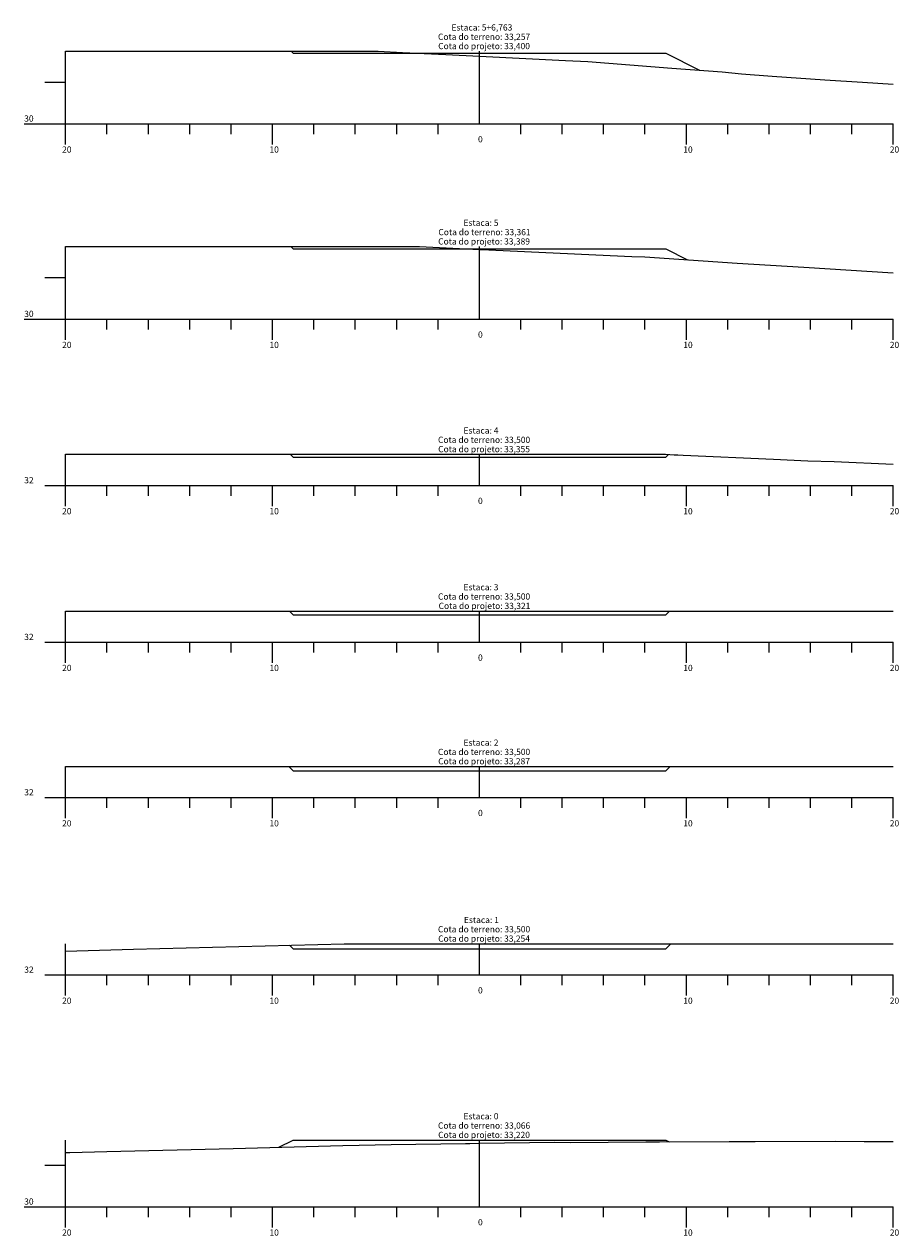
# Model space of a CAD drawing. Units: inches. Extents: x 8 to 50.3, y 5.6 to 64.1.
import ezdxf

# ---------------------------------------------------------------- set-up
doc = ezdxf.new("R2010")
doc.units = ezdxf.units.IN
doc.header["$MEASUREMENT"] = 0
doc.linetypes.add('CONTINUO', pattern=[0])
for name, color, linetype in [('GRADE', 8, 'Continuous'), ('SEÇÃO_PROJETO', 5, 'Continuous'), ('SEÇÃO_TERRENO', 3, 'Continuous'), ('TEXTO_80', 8, 'Continuous')]:
    doc.layers.add(name, color=color, linetype=linetype)
doc.styles.add('SIMPLEX', font='simplex', dxfattribs={"height": 0.2})

msp = doc.modelspace()

# ---------------------------------------------------------------- linework, layer by layer
at = {"layer": 'GRADE', "linetype": 'CONTINUO', "flags": 128}
for points in [[(10, 59.334), (10, 62.834)], [(30, 59.334), (30, 62.834)], [(9, 61.334), (10, 61.334)], [(8, 59.334), (10, 59.334)], [(10, 59.334), (50, 59.334)], [(10, 58.334), (10, 59.334)], [(12, 58.834), (12, 59.334)], [(14, 58.834), (14, 59.334)], [(16, 58.834), (16, 59.334)], [(18, 58.834), (18, 59.334)], [(20, 58.334), (20, 59.334)], [(22, 58.834), (22, 59.334)], [(24, 58.834), (24, 59.334)], [(26, 58.834), (26, 59.334)], [(28, 58.834), (28, 59.334)], [(32, 58.834), (32, 59.334)], [(34, 58.834), (34, 59.334)], [(36, 58.834), (36, 59.334)], [(38, 58.834), (38, 59.334)], [(40, 58.334), (40, 59.334)], [(42, 58.834), (42, 59.334)], [(44, 58.834), (44, 59.334)], [(46, 58.834), (46, 59.334)], [(48, 58.834), (48, 59.334)], [(50, 58.334), (50, 59.334)], [(10, 49.894), (10, 53.394)], [(30, 49.894), (30, 53.394)], [(9, 51.894), (10, 51.894)], [(8, 49.894), (10, 49.894)], [(10, 49.894), (50, 49.894)], [(10, 48.894), (10, 49.894)], [(12, 49.394), (12, 49.894)], [(14, 49.394), (14, 49.894)], [(16, 49.394), (16, 49.894)], [(18, 49.394), (18, 49.894)], [(20, 48.894), (20, 49.894)], [(22, 49.394), (22, 49.894)], [(24, 49.394), (24, 49.894)], [(26, 49.394), (26, 49.894)], [(28, 49.394), (28, 49.894)], [(32, 49.394), (32, 49.894)], [(34, 49.394), (34, 49.894)], [(36, 49.394), (36, 49.894)], [(38, 49.394), (38, 49.894)], [(40, 48.894), (40, 49.894)], [(42, 49.394), (42, 49.894)], [(44, 49.394), (44, 49.894)], [(46, 49.394), (46, 49.894)], [(48, 49.394), (48, 49.894)], [(50, 48.894), (50, 49.894)], [(10, 41.857), (10, 43.357)], [(30, 41.857), (30, 43.357)], [(9, 41.857), (10, 41.857)], [(10, 41.857), (50, 41.857)], [(10, 40.857), (10, 41.857)], [(12, 41.357), (12, 41.857)], [(14, 41.357), (14, 41.857)], [(16, 41.357), (16, 41.857)], [(18, 41.357), (18, 41.857)], [(20, 40.857), (20, 41.857)], [(22, 41.357), (22, 41.857)], [(24, 41.357), (24, 41.857)], [(26, 41.357), (26, 41.857)], [(28, 41.357), (28, 41.857)], [(32, 41.357), (32, 41.857)], [(34, 41.357), (34, 41.857)], [(36, 41.357), (36, 41.857)], [(38, 41.357), (38, 41.857)], [(40, 40.857), (40, 41.857)], [(42, 41.357), (42, 41.857)], [(44, 41.357), (44, 41.857)], [(46, 41.357), (46, 41.857)], [(48, 41.357), (48, 41.857)], [(50, 40.857), (50, 41.857)], [(10, 34.284), (10, 35.784)], [(30, 34.284), (30, 35.784)], [(9, 34.284), (10, 34.284)], [(10, 34.284), (50, 34.284)], [(10, 33.284), (10, 34.284)], [(12, 33.784), (12, 34.284)], [(14, 33.784), (14, 34.284)], [(16, 33.784), (16, 34.284)], [(18, 33.784), (18, 34.284)], [(20, 33.284), (20, 34.284)], [(22, 33.784), (22, 34.284)], [(24, 33.784), (24, 34.284)], [(26, 33.784), (26, 34.284)], [(28, 33.784), (28, 34.284)], [(32, 33.784), (32, 34.284)], [(34, 33.784), (34, 34.284)], [(36, 33.784), (36, 34.284)], [(38, 33.784), (38, 34.284)], [(40, 33.284), (40, 34.284)], [(42, 33.784), (42, 34.284)], [(44, 33.784), (44, 34.284)], [(46, 33.784), (46, 34.284)], [(48, 33.784), (48, 34.284)], [(50, 33.284), (50, 34.284)], [(10, 26.775), (10, 28.275)], [(30, 26.775), (30, 28.275)], [(9, 26.775), (10, 26.775)], [(10, 26.775), (50, 26.775)], [(10, 25.775), (10, 26.775)], [(12, 26.275), (12, 26.775)], [(14, 26.275), (14, 26.775)], [(16, 26.275), (16, 26.775)], [(18, 26.275), (18, 26.775)], [(20, 25.775), (20, 26.775)], [(22, 26.275), (22, 26.775)], [(24, 26.275), (24, 26.775)], [(26, 26.275), (26, 26.775)], [(28, 26.275), (28, 26.775)], [(32, 26.275), (32, 26.775)], [(34, 26.275), (34, 26.775)], [(36, 26.275), (36, 26.775)], [(38, 26.275), (38, 26.775)], [(40, 25.775), (40, 26.775)], [(42, 26.275), (42, 26.775)], [(44, 26.275), (44, 26.775)], [(46, 26.275), (46, 26.775)], [(48, 26.275), (48, 26.775)], [(50, 25.775), (50, 26.775)], [(10, 18.205), (10, 19.705)], [(30, 18.205), (30, 19.705)], [(9, 18.205), (10, 18.205)], [(10, 18.205), (50, 18.205)], [(10, 17.205), (10, 18.205)], [(12, 17.705), (12, 18.205)], [(14, 17.705), (14, 18.205)], [(16, 17.705), (16, 18.205)], [(18, 17.705), (18, 18.205)], [(20, 17.205), (20, 18.205)], [(22, 17.705), (22, 18.205)], [(24, 17.705), (24, 18.205)], [(26, 17.705), (26, 18.205)], [(28, 17.705), (28, 18.205)], [(32, 17.705), (32, 18.205)], [(34, 17.705), (34, 18.205)], [(36, 17.705), (36, 18.205)], [(38, 17.705), (38, 18.205)], [(40, 17.205), (40, 18.205)], [(42, 17.705), (42, 18.205)], [(44, 17.705), (44, 18.205)], [(46, 17.705), (46, 18.205)], [(48, 17.705), (48, 18.205)], [(50, 17.205), (50, 18.205)], [(10, 7), (10, 10.22)], [(30, 7), (30, 10.22)], [(9, 9), (10, 9)], [(8, 7), (10, 7)], [(10, 7), (50, 7)], [(10, 6), (10, 7)], [(12, 6.5), (12, 7)], [(14, 6.5), (14, 7)], [(16, 6.5), (16, 7)], [(18, 6.5), (18, 7)], [(20, 6), (20, 7)], [(22, 6.5), (22, 7)], [(24, 6.5), (24, 7)], [(26, 6.5), (26, 7)], [(28, 6.5), (28, 7)], [(32, 6.5), (32, 7)], [(34, 6.5), (34, 7)], [(36, 6.5), (36, 7)], [(38, 6.5), (38, 7)], [(40, 6), (40, 7)], [(42, 6.5), (42, 7)], [(44, 6.5), (44, 7)], [(46, 6.5), (46, 7)], [(48, 6.5), (48, 7)], [(50, 6), (50, 7)]]:
    msp.add_lwpolyline(points, dxfattribs=at)
at = {"layer": 'SEÇÃO_PROJETO', "linetype": 'CONTINUO', "flags": 128}
for points in [[(20.9, 62.834), (21, 62.734), (21, 62.734), (30, 62.734), (39, 62.734), (39, 62.734), (40.634, 61.917)], [(20.889, 53.394), (21, 53.283), (21, 53.283), (30, 53.283), (39, 53.283), (39, 53.283), (40.055, 52.756)], [(20.855, 43.357), (21, 43.212), (21, 43.212), (30, 43.212), (39, 43.212), (39, 43.212), (39.138, 43.35)], [(20.821, 35.784), (21, 35.605), (21, 35.605), (30, 35.605), (39, 35.605), (39, 35.605), (39.179, 35.784)], [(20.787, 28.275), (21, 28.062), (21, 28.062), (30, 28.062), (39, 28.062), (39, 28.062), (39.213, 28.275)], [(20.821, 19.638), (21, 19.459), (21, 19.459), (30, 19.459), (39, 19.459), (39, 19.459), (39.246, 19.705)], [(20.307, 9.874), (21, 10.22), (21, 10.22), (30, 10.22), (39, 10.22), (39, 10.22), (39.162, 10.139)]]:
    msp.add_lwpolyline(points, dxfattribs=at)
at = {"layer": 'SEÇÃO_TERRENO', "linetype": 'CONTINUO', "flags": 128}
for points in [[(10, 62.834), (21.319, 62.834), (25.1, 62.834), (26.283, 62.775), (28.383, 62.671), (30, 62.591), (34.16, 62.387), (35.233, 62.334), (39.3, 62.018), (41.732, 61.834), (42.67, 61.741), (44.138, 61.637), (46.692, 61.446), (48.512, 61.334), (50, 61.246)], [(10, 53.394), (16.268, 53.394), (27.102, 53.394), (30, 53.255), (30.461, 53.233), (36.317, 52.968), (37.37, 52.922), (37.989, 52.894), (42.454, 52.595), (45.673, 52.394), (50, 52.123)], [(10, 43.357), (22.531, 43.357), (30, 43.357), (33.327, 43.357), (34.912, 43.357), (38.992, 43.357), (39.417, 43.337), (39.588, 43.329), (39.841, 43.315), (44.215, 43.117), (45.869, 43.049), (47.15, 43.002), (50, 42.88)], [(10, 35.784), (14.107, 35.784), (20.573, 35.784), (24.665, 35.784), (27.305, 35.784), (30, 35.784), (31.988, 35.784), (37.178, 35.784), (43.528, 35.784), (50, 35.784)], [(10, 28.275), (18.197, 28.275), (19.893, 28.275), (23.262, 28.275), (30, 28.275), (34.693, 28.275), (50, 28.275)], [(10, 19.354), (13.288, 19.446), (23.457, 19.705), (25.837, 19.705), (30, 19.705), (50, 19.705)], [(10, 9.613), (10.206, 9.619), (11.994, 9.67), (18.095, 9.819), (23.4, 9.95), (24.183, 9.969), (25.732, 10), (29.333, 10.059), (29.528, 10.06), (30, 10.066), (33.632, 10.111), (34.395, 10.109), (38.04, 10.141), (38.708, 10.136), (42.069, 10.158), (43.317, 10.143), (47.212, 10.16), (48.595, 10.143), (50, 10.148)]]:
    msp.add_lwpolyline(points, dxfattribs=at)

# ---------------------------------------------------------------- texts
at = {"layer": 'TEXTO_80', "style": 'SIMPLEX'}
for s, p in [('Estaca: 5+6,763', (28.65, 63.834)), ('Cota do terreno: 33,257', (27.995, 63.384)), ('Cota do projeto: 33,400', (28.005, 62.934)), ('30', (8, 59.434)), ('0', (29.93, 58.434)), ('20', (9.83, 57.934)), ('10', (19.85, 57.934)), ('10', (39.85, 57.934)), ('20', (49.83, 57.934)), ('Estaca: 5', (29.23, 54.394)), ('Cota do terreno: 33,361', (28.015, 53.944)), ('Cota do projeto: 33,389', (28.005, 53.494)), ('30', (8, 49.994)), ('0', (29.93, 48.994)), ('20', (9.83, 48.494)), ('10', (19.85, 48.494)), ('10', (39.85, 48.494)), ('20', (49.83, 48.494)), ('Estaca: 4', (29.23, 44.357)), ('Cota do terreno: 33,500', (27.995, 43.907)), ('Cota do projeto: 33,355', (28.005, 43.457)), ('32', (8, 41.957)), ('0', (29.93, 40.957)), ('20', (9.83, 40.457)), ('10', (19.85, 40.457)), ('10', (39.85, 40.457)), ('20', (49.83, 40.457)), ('Estaca: 3', (29.23, 36.784)), ('Cota do terreno: 33,500', (27.995, 36.334)), ('Cota do projeto: 33,321', (28.025, 35.884)), ('32', (8, 34.384)), ('0', (29.93, 33.384)), ('20', (9.83, 32.884)), ('10', (19.85, 32.884)), ('10', (39.85, 32.884)), ('20', (49.83, 32.884)), ('Estaca: 2', (29.23, 29.275)), ('Cota do terreno: 33,500', (27.995, 28.825)), ('Cota do projeto: 33,287', (28.005, 28.375)), ('32', (8, 26.875)), ('0', (29.93, 25.875)), ('20', (9.83, 25.375)), ('10', (19.85, 25.375)), ('10', (39.85, 25.375)), ('20', (49.83, 25.375)), ('Cota do terreno: 33,500', (27.995, 20.255)), ('Estaca: 1', (29.25, 20.705)), ('Cota do projeto: 33,254', (28.005, 19.805)), ('32', (8, 18.305)), ('0', (29.93, 17.305)), ('20', (9.83, 16.805)), ('10', (19.85, 16.805)), ('10', (39.85, 16.805)), ('20', (49.83, 16.805)), ('Estaca: 0', (29.23, 11.22)), ('Cota do terreno: 33,066', (27.995, 10.77)), ('Cota do projeto: 33,220', (28.005, 10.32)), ('30', (8, 7.1)), ('20', (9.83, 5.6)), ('10', (19.85, 5.6)), ('0', (29.93, 6.1)), ('10', (39.85, 5.6)), ('20', (49.83, 5.6))]:
    msp.add_text(s, height=0.3, dxfattribs=at).set_placement(p)

doc.saveas('drawing.dxf')
